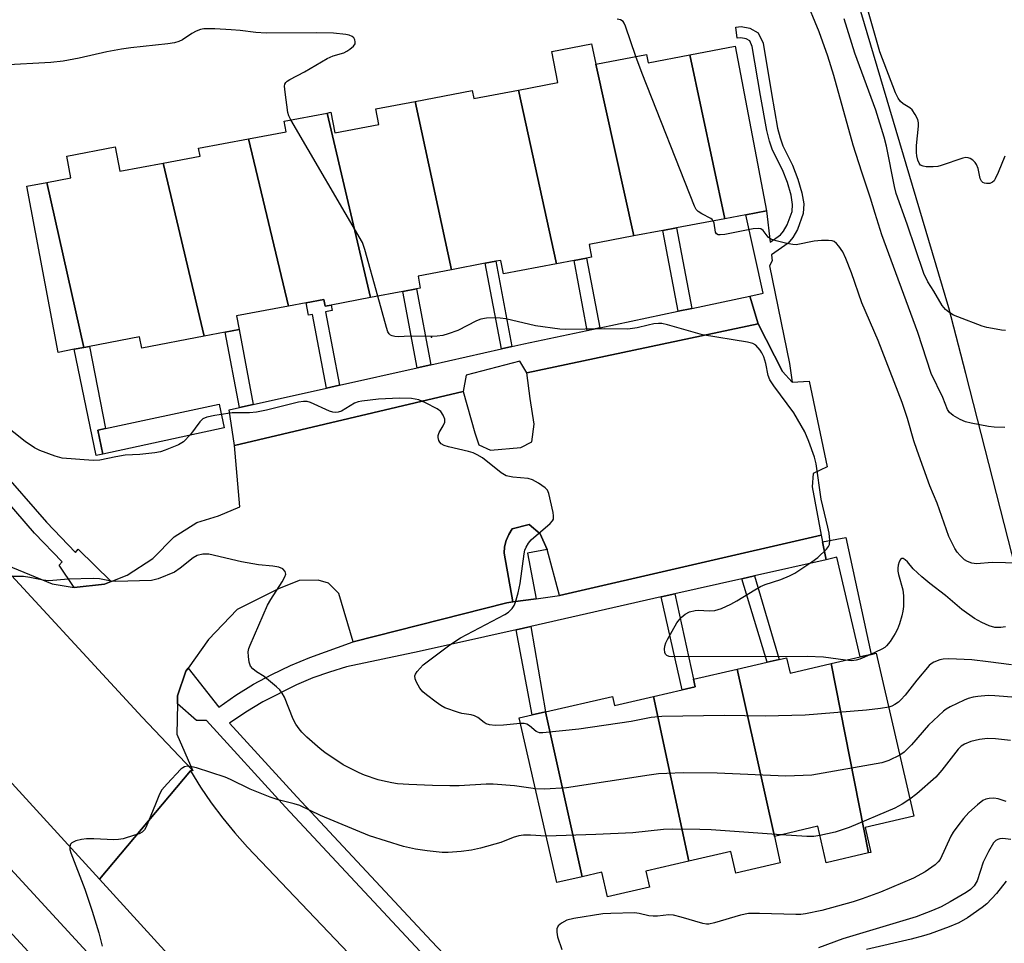
# Model space of a CAD drawing. Units: inches. Extents: x 1291763 to 1297764, y 525450 to 529450.
# Drawn here: x 1296076 to 1296318, y 525740 to 525968 of the extents above; entities that cross this region are included whole.
import ezdxf

# ---------------------------------------------------------------- set-up
doc = ezdxf.new("R2010")
doc.units = ezdxf.units.IN
doc.header["$MEASUREMENT"] = 0
for name, color, linetype in [('BLDG-Footprint', 5, 'Continuous'), ('ELEV-Spot Elevation', 7, 'Continuous'), ('NTRL-Trees', 3, 'Continuous'), ('TRANS-Non Street Sidewalk', 7, 'Continuous'), ('TRANS-Parking Lot', 4, 'Continuous'), ('TRANS-Road', 130, 'Continuous'), ('TRANS-Street Sidewalk', 7, 'Continuous'), ('Undefined', 1, 'Continuous')]:
    doc.layers.add(name, color=color, linetype=linetype)

msp = doc.modelspace()

# ---------------------------------------------------------------- linework, layer by layer
at = {"layer": 'BLDG-Footprint'}
for points, elevation in [([(1296217.85, 525956.57), (1296227.18, 525914.33), (1296216.19, 525912.24), (1296216.79, 525909.11), (1296215.56, 525908.88), (1296212.47, 525908.3), (1296208.16, 525907.48), (1296198.81, 525950.2), (1296208.5, 525952.03), (1296207.04, 525959.72), (1296216.8, 525961.57)], 494.05), ([(1296249.6, 525918.58), (1296241.01, 525958.86), (1296252.14, 525960.98), (1296259.82, 525920.52), (1296254.71, 525919.55)], 494.91), ([(1296241.01, 525958.86), (1296249.6, 525918.58), (1296237.67, 525916.32), (1296234.35, 525915.69), (1296227.18, 525914.33), (1296217.85, 525956.57), (1296230.29, 525958.93), (1296230.68, 525956.9)], 494.58), ([(1296208.16, 525907.48), (1296195.09, 525905), (1296194.46, 525908.33), (1296193.22, 525908.1), (1296190.61, 525907.6), (1296182.31, 525906.03), (1296173.38, 525947.4), (1296187.41, 525950.06), (1296187.78, 525948.1), (1296198.81, 525950.2)], 492.91), ([(1296182.31, 525906.03), (1296174.08, 525904.47), (1296174.65, 525901.48), (1296173.71, 525901.3), (1296170.32, 525900.66), (1296162.4, 525899.16), (1296151.74, 525944.56), (1296152.66, 525944.73), (1296153.61, 525939.7), (1296164.44, 525941.76), (1296163.71, 525945.56), (1296173.38, 525947.4)], 492.63), ([(1296162.4, 525899.16), (1296152.73, 525897.32), (1296151.27, 525897.04), (1296150.94, 525898.74), (1296146.57, 525897.91), (1296142.19, 525897.08), (1296132.4, 525938.21), (1296141.6, 525939.96), (1296141.11, 525942.54), (1296151.74, 525944.56)], 492.76), ([(1296142.19, 525897.08), (1296129.39, 525894.65), (1296130.03, 525891.3), (1296126.64, 525890.66), (1296121.48, 525889.68), (1296111.35, 525932.26), (1296120.44, 525933.98), (1296120.08, 525935.88), (1296132.4, 525938.21)], 492.1), ([(1296111.35, 525932.26), (1296121.48, 525889.68), (1296106.11, 525886.76), (1296105.58, 525889.51), (1296093.26, 525887.17), (1296091.83, 525886.9), (1296082.75, 525927.48), (1296088.65, 525928.6), (1296087.63, 525933.97), (1296099.59, 525936.24), (1296100.73, 525930.24)], 491.33), ([(1296091.83, 525886.9), (1296089.48, 525886.45), (1296085.56, 525885.71), (1296077.82, 525926.55), (1296082.75, 525927.48)], 491.17), ([(1296275.76, 525809.17), (1296284.96, 525762.6), (1296274.54, 525760.19), (1296272.47, 525769.15), (1296261.77, 525766.68), (1296252.58, 525807.77), (1296260.03, 525809.48), (1296262.95, 525810.16), (1296264.76, 525810.57), (1296265.62, 525806.83)], 488.77), ([(1296284.96, 525762.6), (1296275.76, 525809.17), (1296282.91, 525810.81), (1296285.58, 525811.43), (1296286.86, 525811.72), (1296296.1, 525771.65), (1296284.12, 525768.88), (1296285.54, 525762.73)], 489.07), ([(1296261.77, 525766.68), (1296263.19, 525760.16), (1296252.32, 525757.65), (1296251.09, 525762.96), (1296240.69, 525760.56), (1296232.02, 525801.09), (1296239.11, 525802.72), (1296242.32, 525803.46), (1296241.91, 525805.31), (1296252.58, 525807.77)], 488.45), ([(1296232.02, 525801.09), (1296240.69, 525760.56), (1296230.15, 525758.13), (1296231.07, 525754.18), (1296220.75, 525751.8), (1296219.35, 525757.88), (1296214.5, 525756.76), (1296205.49, 525797.31), (1296221.92, 525801.1), (1296222.44, 525798.88)], 487.7), ([(1296214.5, 525756.76), (1296208.27, 525755.32), (1296198.94, 525795.8), (1296202.21, 525796.56), (1296205.49, 525797.31)], 487.18)]:
    msp.add_lwpolyline(points, close=True, dxfattribs=dict(at, elevation=elevation))
at = {"layer": 'ELEV-Spot Elevation'}
msp.add_point((1296177.37, 525889.48, 492.24), dxfattribs=at)
at = {"layer": 'NTRL-Trees'}
msp.add_polyline3d([(1296334.42, 525780.78, 0), (1296308.85, 525880.49, 0), (1296304.69, 525896.68, 0), (1296275.04, 525996.64, 0), (1296262.65, 526062.2, 0), (1296254.13, 526106.63, 0), (1296253.19, 526111.56, 0), (1296250.61, 526125.03, 0), (1296261.83, 526141.52, 0), (1296281.71, 526142.21, 0), (1296302.65, 526128.14, 0), (1296316.66, 526108.62, 0), (1296321.66, 526076.71, 0)], dxfattribs=at)
at = {"layer": 'TRANS-Non Street Sidewalk'}
for points in [[(1296266.15, 525878.37), (1296263.75, 525880.98), (1296257.82, 525892.69), (1296255.72, 525899.53), (1296259.02, 525900.23), (1296254.71, 525919.55), (1296259.82, 525920.52), (1296260.73, 525912.77), (1296263.26, 525914.58), (1296264.03, 525915.51), (1296264.93, 525917.1), (1296266.14, 525920.38), (1296266.23, 525922.07), (1296265.88, 525924.37), (1296264.97, 525927.45), (1296263.74, 525930.58), (1296261.3, 525935.46), (1296260.54, 525937.66), (1296259.89, 525940.24), (1296258.35, 525948.86), (1296256.33, 525960.95), (1296255.71, 525962.32), (1296254.83, 525962.8), (1296253.48, 525963.07), (1296252.58, 525962.97), (1296252.28, 525965.7), (1296253.61, 525965.84), (1296255.77, 525965.4), (1296257.82, 525964.3), (1296258.98, 525961.75), (1296261.05, 525949.33), (1296262.57, 525940.82), (1296263.17, 525938.45), (1296263.83, 525936.53), (1296266.25, 525931.7), (1296267.57, 525928.33), (1296268.56, 525924.97), (1296268.99, 525922.21), (1296268.85, 525919.82), (1296267.43, 525915.94), (1296266.3, 525913.95), (1296265.15, 525912.55), (1296261.1, 525909.67), (1296261.27, 525908.23), (1296260.55, 525906.96), (1296265.47, 525882.98)], [(1296241.43, 525896.51), (1296238.12, 525895.81), (1296234.35, 525915.69), (1296237.67, 525916.32)], [(1296197.19, 525887.12), (1296194.6, 525886.54), (1296190.61, 525907.6), (1296193.22, 525908.1)], [(1296218.82, 525891.73), (1296215.74, 525891.08), (1296212.47, 525908.3), (1296215.57, 525908.88)], [(1296177.25, 525882.66), (1296173.88, 525881.91), (1296170.32, 525900.66), (1296173.71, 525901.3)], [(1296154.75, 525877.63), (1296151.59, 525876.92), (1296148.15, 525895.04), (1296147.15, 525894.85), (1296146.57, 525897.91), (1296150.94, 525898.74), (1296151.27, 525897.04), (1296152.73, 525897.32), (1296152.98, 525895.98), (1296151.32, 525895.67)], [(1296133.52, 525872.88), (1296130.15, 525872.13), (1296126.64, 525890.66), (1296130.03, 525891.3)], [(1296097.14, 525866.96), (1296095.27, 525866.56), (1296096.53, 525860.69), (1296094.89, 525860.34), (1296089.48, 525886.45), (1296091.83, 525886.9), (1296093.26, 525887.17)], [(1296205.87, 525837.19), (1296201.05, 525836.32), (1296203.16, 525825.13), (1296197.41, 525824.33), (1296195.24, 525836.32), (1296195.4, 525837.9), (1296195.78, 525839.45), (1296196.39, 525840.92), (1296197.21, 525842.29), (1296201.4, 525843.36), (1296204.17, 525841.11)], [(1296274.56, 525834.72), (1296273.63, 525839.09), (1296279.33, 525840.2), (1296285.58, 525811.43), (1296282.91, 525810.81), (1296277.15, 525835.31)], [(1296253.79, 525830.04), (1296256.86, 525830.73), (1296262.95, 525810.16), (1296260.03, 525809.48)], [(1296233.88, 525825.55), (1296237.28, 525826.32), (1296241.91, 525805.3), (1296242.32, 525803.46), (1296239.11, 525802.72)], [(1296198.22, 525817.51), (1296201.82, 525818.33), (1296205.49, 525797.31), (1296202.21, 525796.56)]]:
    msp.add_lwpolyline(points, close=True, dxfattribs=at)
at = {"layer": 'TRANS-Parking Lot'}
msp.add_lwpolyline([(1296072.91, 525833.39), (1296084.01, 525828.8), (1296089.5, 525827.85), (1296096.96, 525828.7), (1296098.56, 525829.35), (1296102.49, 525830.93), (1296108.82, 525835.02), (1296114.09, 525840.33), (1296119.65, 525843.86), (1296124.97, 525845.53), (1296130.23, 525847.7), (1296128.88, 525862.83), (1296185.21, 525876.06), (1296188.03, 525865.95), (1296189.07, 525862.95), (1296191.91, 525861.67), (1296199.42, 525862.32), (1296202.12, 525863.73), (1296202.67, 525868.05), (1296201.64, 525874.37), (1296200.89, 525880.66), (1296257.82, 525892.69), (1296263.75, 525880.98), (1296266.15, 525878.37), (1296270.37, 525878.6), (1296274.75, 525857.58), (1296271.33, 525855.95), (1296271.07, 525852.6), (1296273.29, 525840.72), (1296208.9, 525825.94), (1296205.87, 525837.19), (1296204.17, 525841.11), (1296201.4, 525843.36), (1296197.21, 525842.29), (1296196.39, 525840.92), (1296195.78, 525839.45), (1296195.4, 525837.9), (1296195.24, 525836.32), (1296197.41, 525824.33), (1296195.92, 525824.1), (1296158.14, 525814.52), (1296154.6, 525826.44), (1296152.09, 525828.96), (1296149.51, 525829.66), (1296144.86, 525829.61), (1296139.73, 525827.59), (1296129.54, 525822.47), (1296122.56, 525815.06), (1296117.48, 525808.06), (1296116.91, 525807.28), (1296114.91, 525801.24), (1296114.86, 525799.3), (1296114.69, 525791.82), (1296118.69, 525782.81), (1296118.39, 525783.13), (1296106.23, 525795.98), (1296066.17, 525839.31)], dxfattribs=at)
at = {"layer": 'TRANS-Road'}
for points in [[(1296118.39, 525783.13), (1296118.09, 525782.78), (1296095.66, 525756.18), (1296066.35, 525788.24), (1296062.55, 525792.39), (1296058.44, 525796.89), (1296052.13, 525803.8), (1296045.02, 525811.58), (1296066.17, 525839.31), (1296106.23, 525795.98)], [(1296095.66, 525756.18), (1296118.09, 525782.78), (1296120.56, 525778.78), (1296123.2, 525774.9), (1296126.02, 525771.15), (1296129.01, 525767.53), (1296132.16, 525764.04), (1296258.21, 525631.84), (1296352.5, 525536.84), (1296401.41, 525489.81), (1296443.46, 525449.8), (1296395.88, 525449.8), (1296360.31, 525483.63), (1296316.05, 525527.89), (1296272.42, 525570.62), (1296227.3, 525616.26), (1296188.08, 525656.91), (1296131.88, 525716.51)]]:
    msp.add_lwpolyline(points, close=True, dxfattribs=at)
at = {"layer": 'TRANS-Street Sidewalk'}
for points in [[(1296362.44, 525449.8), (1296309.13, 525500.66), (1296155.34, 525654.45), (1296062.23, 525755.56), (1296001.09, 525823.52), (1295760.53, 526096.06), (1295749.37, 526109.9), (1295738.38, 526123.88), (1295727.54, 526137.98), (1295716.87, 526152.21), (1295706.36, 526166.56), (1295696.03, 526181.03), (1295685.85, 526195.62), (1295675.85, 526210.32), (1295666.02, 526225.14), (1295656.35, 526240.07)], [(1295872.47, 525985.24), (1296009, 525830.57), (1296059.55, 525774.37), (1296061.82, 525776.9), (1296044.12, 525796.77), (1296052.13, 525803.8), (1296058.44, 525796.89), (1296054.7, 525792.66), (1296058.82, 525787.83), (1296062.55, 525792.39), (1296066.35, 525788.24), (1296062.46, 525783.6), (1296068.81, 525776.08), (1296062.67, 525770.91), (1296070.06, 525762.69), (1296162.99, 525661.78), (1296316.54, 525508.24), (1296377.75, 525449.8)], [(1295968.81, 525973.72), (1296013.84, 525921.75), (1296046.88, 525884.01), (1296058.97, 525870.8), (1296070.88, 525857.43), (1296082.63, 525843.92), (1296089.8, 525836.51), (1296090.44, 525837.33), (1296098.56, 525829.35), (1296096.96, 525828.7), (1296089.5, 525827.85), (1296085.74, 525833.34), (1296086.53, 525834.18), (1296079.7, 525841.24), (1296067.9, 525854.81), (1296052.38, 525872.12), (1296042.91, 525862.2), (1296038.85, 525866.76), (1296048.93, 525875.9), (1296043.93, 525881.37), (1296010.85, 525919.15), (1295965.83, 525971.11)], [(1296174.64, 525738.36), (1296141.46, 525773.84), (1296121.99, 525795.18), (1296119.54, 525795.15), (1296114.86, 525799.3), (1296114.91, 525801.24), (1296116.91, 525807.28), (1296117.48, 525808.06), (1296125.1, 525798.48), (1296129.28, 525801.39), (1296133.63, 525804.08), (1296138.11, 525806.52), (1296142.72, 525808.71), (1296147.44, 525810.64), (1296158.14, 525814.52), (1296195.92, 525824.1), (1296197.41, 525824.33), (1296203.16, 525825.13), (1296208.9, 525825.94), (1296273.29, 525840.72), (1296273.63, 525839.09), (1296274.56, 525834.72), (1296256.86, 525830.73), (1296253.79, 525830.04), (1296237.28, 525826.32), (1296233.88, 525825.55), (1296201.82, 525818.33), (1296198.22, 525817.51), (1296174.39, 525812.14), (1296156.49, 525808.34), (1296152.3, 525807.1), (1296148.18, 525805.63), (1296144.16, 525803.92), (1296135.92, 525799.75), (1296131.74, 525797.25), (1296127.72, 525794.51), (1296144.23, 525776.4), (1296177.39, 525740.95), (1296226.06, 525689.69)]]:
    msp.add_lwpolyline(points, dxfattribs=at)
for points in [[(1296257.82, 525892.69), (1296200.89, 525880.66), (1296199.11, 525883.54), (1296185.94, 525880.13), (1296185.21, 525876.06), (1296128.88, 525862.83), (1296127.57, 525871.55), (1296130.15, 525872.13), (1296133.52, 525872.88), (1296151.59, 525876.92), (1296154.75, 525877.63), (1296173.88, 525881.91), (1296177.25, 525882.66), (1296194.6, 525886.54), (1296197.19, 525887.12), (1296200.11, 525887.77), (1296215.74, 525891.08), (1296218.82, 525891.73), (1296238.12, 525895.81), (1296241.43, 525896.51), (1296255.72, 525899.53)], [(1296096.53, 525860.69), (1296095.27, 525866.56), (1296097.14, 525866.96), (1296125.14, 525872.99), (1296126.4, 525867.13)]]:
    msp.add_lwpolyline(points, close=True, dxfattribs=at)
at = {"layer": 'Undefined'}
for points, elevation in [([(1296318.48, 525867.21), (1296315.9, 525867.28), (1296314.46, 525867.45), (1296310.17, 525868.26), (1296308.77, 525868.6), (1296307.46, 525869.17), (1296305.74, 525870.18), (1296304.89, 525870.89), (1296304.41, 525871.64), (1296303.23, 525874.57), (1296300.39, 525880.52), (1296297.11, 525890.57), (1296288.21, 525914.62), (1296286.55, 525919.87), (1296285.47, 525923.64), (1296283.26, 525930), (1296281.18, 525936.63), (1296276.37, 525953.75), (1296274.94, 525958.53), (1296272.83, 525964.49), (1296269.24, 525973.17)], 496), ([(1296318.45, 525933.93), (1296316.84, 525929.91), (1296316.13, 525928.34), (1296315.84, 525927.89), (1296315.48, 525927.53), (1296314.78, 525927.26), (1296313.99, 525927.2), (1296313.48, 525927.28), (1296313.06, 525927.49), (1296312.74, 525927.81), (1296312.44, 525928.48), (1296311.93, 525930.91), (1296311.54, 525931.91), (1296311.21, 525932.36), (1296310.6, 525932.95), (1296309.93, 525933.41), (1296309.44, 525933.58), (1296308.93, 525933.6), (1296308.12, 525933.44), (1296302.85, 525931.65), (1296301.98, 525931.43), (1296300.86, 525931.32), (1296299.16, 525931.34), (1296298.37, 525931.46), (1296297.76, 525931.74), (1296297.39, 525932.21), (1296297.09, 525932.93), (1296296.83, 525934), (1296296.73, 525934.84), (1296296.77, 525936.59), (1296297.28, 525941.32), (1296297.27, 525942.18), (1296297.07, 525942.97), (1296296.46, 525944.19), (1296295.68, 525945.33), (1296295.11, 525945.87), (1296293.43, 525946.86), (1296292.81, 525947.38), (1296292.21, 525948.23), (1296291.59, 525949.52), (1296287.75, 525959.63), (1296284.94, 525969.37)], 500), ([(1296227.7, 525958.44), (1296225.17, 525965.9), (1296224.84, 525966.66), (1296224.54, 525967.08), (1296223.87, 525967.46), (1296223.06, 525967.68)], 494), ([(1296318.68, 525891.09), (1296317.7, 525891.18), (1296315.45, 525891.54), (1296314.06, 525891.83), (1296312.94, 525892.16), (1296306.91, 525894.41), (1296305.89, 525894.88), (1296304.73, 525895.59), (1296303.88, 525896.25), (1296303.08, 525897.26), (1296301.02, 525900.74), (1296299.54, 525903.04), (1296298.56, 525905.12), (1296294.46, 525917.25), (1296291.77, 525924.73), (1296291.33, 525926.49), (1296289.4, 525936.41), (1296288.83, 525938.59), (1296286.77, 525945.26), (1296281.59, 525959.28), (1296278.98, 525967.76)], 498), ([(1296142.76, 525942.86), (1296142.3, 525943.86), (1296142.08, 525944.71), (1296141.35, 525949.71), (1296141.25, 525951.14), (1296141.34, 525951.66), (1296141.54, 525952.04), (1296141.84, 525952.37), (1296142.52, 525952.83), (1296146.11, 525954.69), (1296151.75, 525957.98), (1296153.22, 525958.61), (1296155.8, 525959.4), (1296156.57, 525959.77), (1296157.31, 525960.25), (1296158.18, 525960.97), (1296158.6, 525961.58), (1296158.64, 525962.07), (1296158.52, 525962.56), (1296158.28, 525963.02), (1296157.91, 525963.37), (1296157.16, 525963.7), (1296156.33, 525963.91), (1296153.31, 525964.18), (1296149.11, 525964.31), (1296136.71, 525964.21), (1296134.18, 525964.35), (1296130.32, 525964.83), (1296128.14, 525965), (1296124.04, 525965.24), (1296121.4, 525965.25), (1296120.55, 525965.1), (1296119.47, 525964.67), (1296118.44, 525964.1), (1296116.15, 525962.54), (1296115.19, 525962.14), (1296114.19, 525961.86), (1296112.48, 525961.59), (1296103.43, 525960.59), (1296101.15, 525960.25), (1296097.52, 525959.61), (1296090.68, 525958.02), (1296086.78, 525957.3), (1296083.69, 525956.96), (1296071.84, 525956.35)], 492), ([(1296246.73, 525918.04), (1296246.5, 525918.35), (1296246.11, 525918.66), (1296243.94, 525919.75), (1296243.05, 525920.31), (1296242.5, 525920.87), (1296242.08, 525921.63), (1296229.24, 525954.26), (1296227.7, 525958.44)], 494), ([(1296164.23, 525899.5), (1296161.03, 525911.03), (1296160.43, 525912.69), (1296142.76, 525942.86)], 492), ([(1296321.91, 525833.87), (1296315.33, 525834.05), (1296311.49, 525833.68), (1296310.38, 525833.85), (1296309.32, 525834.24), (1296308.6, 525834.71), (1296307.52, 525835.71), (1296306.74, 525836.6), (1296306.17, 525837.48), (1296304.74, 525840.4), (1296301.83, 525848.65), (1296300.05, 525852.89), (1296296.91, 525861.53), (1296296.11, 525863.98), (1296294.53, 525869.43), (1296293.25, 525873.4), (1296287.32, 525888.66), (1296283.33, 525897.91), (1296280.74, 525905.27), (1296279.36, 525908.82), (1296278.6, 525910.42), (1296277.63, 525911.83), (1296277.09, 525912.46), (1296276.47, 525912.94), (1296275.96, 525913.11), (1296275.12, 525913.19), (1296273.34, 525913.18), (1296271.56, 525913.06), (1296267.16, 525912.16), (1296266.3, 525912.19), (1296264.85, 525912.47), (1296262.25, 525913.09), (1296260.88, 525913.55), (1296260.24, 525914.01), (1296259, 525915.67), (1296258.41, 525916.08), (1296257.91, 525916.17), (1296256.52, 525916.05), (1296249.55, 525914.71), (1296248.44, 525914.57), (1296247.94, 525914.61), (1296247.51, 525914.83), (1296247.29, 525915.23), (1296246.94, 525917.44), (1296246.73, 525918.04)], 494), ([(1296279.31, 525809.98), (1296273.84, 525810.71), (1296269.86, 525810.88), (1296236.71, 525810.82), (1296235.9, 525810.92), (1296235.27, 525811.17), (1296234.98, 525811.48), (1296234.82, 525811.92), (1296234.73, 525812.68), (1296234.81, 525813.47), (1296235.08, 525814.28), (1296235.47, 525815.07), (1296237.77, 525819.16), (1296238.83, 525820.51), (1296239.81, 525821.35), (1296240.86, 525821.86), (1296242.27, 525822.24), (1296243.13, 525822.27), (1296245.76, 525822.11), (1296247.16, 525822.26), (1296248.77, 525822.74), (1296251.07, 525823.8), (1296252.57, 525824.58), (1296256.93, 525827.32), (1296258.4, 525828.15), (1296259.47, 525828.59), (1296263.36, 525829.83), (1296265.49, 525830.75), (1296266.78, 525831.41), (1296271, 525834.19), (1296272.43, 525835.25), (1296274.59, 525837.28), (1296275.11, 525837.94), (1296275.33, 525838.42), (1296275.44, 525839.5), (1296275.24, 525841.28), (1296274.96, 525842.73), (1296273.28, 525849.62), (1296272.07, 525858.3), (1296271.62, 525859.96), (1296270.26, 525863.77), (1296269.24, 525866.17), (1296266.59, 525870.86), (1296261.61, 525877.48), (1296260.64, 525878.92), (1296260.26, 525880.02), (1296259.69, 525882.95), (1296259.17, 525884.6), (1296258.72, 525885.55), (1296258.3, 525886.23), (1296257.18, 525887.44), (1296256.5, 525887.85), (1296255.2, 525888.21), (1296244.05, 525890.01), (1296235.51, 525892.48), (1296234.11, 525892.79), (1296233.27, 525892.82), (1296232.15, 525892.69), (1296230.75, 525892.43), (1296228.05, 525891.76), (1296225.73, 525891.44), (1296219.96, 525891.46), (1296210.41, 525891.33), (1296208.96, 525891.44), (1296202.96, 525892.22), (1296195.72, 525893.92), (1296194.33, 525894.13), (1296192.96, 525894.21), (1296190.96, 525894.14), (1296189.56, 525893.86), (1296188.51, 525893.42), (1296183.88, 525891.09), (1296181.51, 525890.22), (1296180.16, 525889.85), (1296178.79, 525889.69), (1296177.4, 525889.63), (1296172.14, 525889.7), (1296169.16, 525889.56), (1296168.37, 525889.59), (1296167.68, 525889.75), (1296167.29, 525889.95), (1296166.95, 525890.27), (1296166.69, 525890.74), (1296166.32, 525891.83), (1296164.23, 525899.5)], 492), ([(1296199.24, 525794.47), (1296195.09, 525794.01), (1296193.08, 525793.97), (1296191.65, 525794.14), (1296190.84, 525794.38), (1296190.34, 525794.65), (1296188.77, 525795.88), (1296187.97, 525796.34), (1296187.16, 525796.57), (1296184.9, 525796.91), (1296184.05, 525797.11), (1296180.72, 525798.31), (1296179.72, 525798.87), (1296178.54, 525799.68), (1296176.15, 525801.45), (1296175.25, 525802.23), (1296174.55, 525803.14), (1296173.72, 525804.64), (1296173.4, 525805.4), (1296173.29, 525806.13), (1296173.44, 525806.59), (1296173.86, 525807.25), (1296175.37, 525808.89), (1296181.89, 525813.82), (1296184.57, 525815.48), (1296195.42, 525821.23), (1296196.36, 525821.83), (1296197.28, 525822.72), (1296197.74, 525823.46), (1296198.11, 525824.26), (1296198.75, 525826.53), (1296199.21, 525828.85), (1296200.2, 525836.17), (1296200.38, 525837.02), (1296200.67, 525837.81), (1296201.23, 525838.76), (1296201.95, 525839.62), (1296206.59, 525843.64), (1296207.14, 525844.25), (1296207.39, 525844.7), (1296207.46, 525845.49), (1296207.34, 525846.35), (1296206.28, 525851.02), (1296205.92, 525851.79), (1296205.35, 525852.38), (1296203.71, 525853.52), (1296202.22, 525854.38), (1296201.15, 525854.71), (1296197.41, 525854.98), (1296195.79, 525855.38), (1296194.55, 525856.07), (1296189.91, 525859.78), (1296188.67, 525860.54), (1296187.62, 525860.99), (1296186.52, 525861.33), (1296181.59, 525862.45), (1296180.48, 525862.84), (1296179.76, 525863.23), (1296179.43, 525863.6), (1296179.22, 525864.04), (1296179.05, 525864.77), (1296179.05, 525865.27), (1296179.28, 525865.99), (1296180.28, 525867.6), (1296180.65, 525868.54), (1296180.68, 525869.27), (1296180.31, 525870.24), (1296179.71, 525871.14), (1296178.83, 525871.84), (1296175.89, 525873.32), (1296174.25, 525874.02), (1296173.39, 525874.23), (1296172.51, 525874.34), (1296169.54, 525874.47), (1296164.38, 525874.16), (1296160.22, 525873.71), (1296159.35, 525873.52), (1296158.49, 525873.19), (1296155.25, 525871.26), (1296154.47, 525871), (1296153.67, 525870.93), (1296153.13, 525871), (1296152.32, 525871.26), (1296147.6, 525873.38), (1296146.81, 525873.6), (1296145.88, 525873.66), (1296144.64, 525873.46), (1296136.76, 525871.51), (1296134.32, 525870.99), (1296132.6, 525870.86), (1296128.37, 525870.8), (1296124.04, 525870.17), (1296122.09, 525869.74), (1296121.14, 525869.33), (1296120.37, 525868.6), (1296118.13, 525865.49), (1296116.33, 525863.71), (1296115.12, 525862.96), (1296111.82, 525861.63), (1296110.69, 525861.27), (1296109.3, 525861.01), (1296105.62, 525860.58), (1296102.01, 525860.43), (1296099.68, 525860.03), (1296095.81, 525859.2), (1296094.12, 525859.08), (1296086.48, 525859.68), (1296084.81, 525860.14), (1296080.98, 525861.54), (1296079.74, 525862.2), (1296077.43, 525863.8), (1296071.84, 525868.25)], 490), ([(1296202.97, 525778.33), (1296197.84, 525779.07), (1296192.6, 525779.49), (1296190.89, 525779.49), (1296184.22, 525779.11), (1296181.91, 525779.07), (1296177.63, 525779.16), (1296171.84, 525779.41), (1296169.07, 525779.63), (1296167.66, 525779.84), (1296165.36, 525780.31), (1296164.24, 525780.62), (1296160.93, 525781.76), (1296159.58, 525782.32), (1296155.67, 525784.29), (1296151.17, 525787.28), (1296150, 525788.17), (1296146.76, 525791.07), (1296145.51, 525792.27), (1296144.81, 525793.14), (1296144.04, 525794.3), (1296143.36, 525795.53), (1296141.22, 525800.95), (1296140.68, 525801.86), (1296140.05, 525802.7), (1296139.25, 525803.49), (1296137.31, 525805.13), (1296136.19, 525805.97), (1296134.33, 525807.18), (1296133.42, 525807.9), (1296132.88, 525808.53), (1296132.53, 525809.53), (1296132.33, 525810.91), (1296132.29, 525812.02), (1296132.45, 525812.86), (1296132.75, 525813.68), (1296137.01, 525823.51), (1296137.84, 525824.95), (1296140.66, 525829.31), (1296141.32, 525830.5), (1296141.54, 525831.19), (1296141.4, 525831.79), (1296140.78, 525832.44), (1296139.79, 525832.85), (1296138.34, 525833.09), (1296134.85, 525833.47), (1296130.61, 525834.2), (1296122.58, 525836.05), (1296122, 525836.11), (1296121.13, 525836.07), (1296119.75, 525835.73), (1296118.77, 525835.15), (1296115.57, 525832.63), (1296114.13, 525831.67), (1296110.16, 525830.03), (1296108.52, 525829.58), (1296099.68, 525829.34), (1296098.53, 525829.46), (1296095.66, 525829.99), (1296094.21, 525830.1), (1296088.08, 525829.89), (1296083.26, 525829.51), (1296081.8, 525829.68), (1296078.58, 525830.36), (1296076.96, 525830.57), (1296073.08, 525830.59)], 488), ([(1296318.66, 525818.23), (1296317.54, 525818.01), (1296316, 525818.06), (1296314.63, 525818.43), (1296312.79, 525819.29), (1296311, 525820.25), (1296307.91, 525822.44), (1296303.91, 525825.91), (1296299.99, 525828.85), (1296298.04, 525830.49), (1296295.92, 525832.46), (1296294.51, 525834.16), (1296293.98, 525834.69), (1296293.44, 525834.98), (1296293.11, 525834.99), (1296292.83, 525834.76), (1296292.49, 525834.16), (1296292.25, 525833.41), (1296292.14, 525832.63), (1296292.18, 525831.89), (1296292.34, 525831.05), (1296293.39, 525827.28), (1296293.53, 525825.83), (1296293.52, 525823.2), (1296293.42, 525822.05), (1296293.15, 525820.92), (1296292.53, 525818.98), (1296292.04, 525817.61), (1296291.53, 525816.57), (1296290.27, 525814.62), (1296289.38, 525813.51), (1296288.95, 525813.14), (1296288.2, 525812.7), (1296285.25, 525811.35)], 492), ([(1296285.25, 525811.35), (1296282.77, 525810.25), (1296281.94, 525809.97), (1296280.79, 525809.85), (1296279.31, 525809.98)], 492), ([(1296320.1, 525808.88), (1296314.39, 525809.64), (1296310.34, 525810.06), (1296304.67, 525810.3), (1296303.3, 525810.23), (1296302.5, 525810.11), (1296301, 525809.52), (1296300.33, 525809.09), (1296299.89, 525808.71), (1296296.8, 525805.11), (1296293.92, 525801.44), (1296292.91, 525800.26), (1296292.31, 525799.72), (1296291.4, 525799.08), (1296290.68, 525798.68), (1296289.93, 525798.43)], 490), ([(1296321.29, 525800.83), (1296316.02, 525801.27), (1296314.39, 525801.33), (1296311.85, 525801.1), (1296310.67, 525800.91), (1296309.5, 525800.6), (1296308.44, 525800.16), (1296305.06, 525798.54), (1296304.06, 525797.97), (1296303.37, 525797.43), (1296299.68, 525794.02), (1296295.55, 525789.22), (1296293.69, 525787.41), (1296292.65, 525786.64)], 488), ([(1296289.93, 525798.43), (1296287.92, 525798.11), (1296284.47, 525797.73), (1296269.38, 525796.52), (1296259.5, 525796.26), (1296249.51, 525796.44), (1296234.08, 525796.19), (1296231.47, 525795.89), (1296226.55, 525794.96), (1296213.68, 525793.05), (1296204.77, 525792.11), (1296203.94, 525792.16), (1296203.12, 525792.48), (1296201.51, 525793.88), (1296200.87, 525794.27), (1296200.21, 525794.45), (1296199.24, 525794.47)], 490), ([(1296319.88, 525790.22), (1296316.16, 525790.67), (1296314.26, 525790.71), (1296312.23, 525790.49), (1296310.12, 525789.99), (1296308.58, 525789.36), (1296307.78, 525788.84), (1296307.02, 525788.09), (1296303.02, 525782.96), (1296301.47, 525781.23), (1296296.81, 525777.15), (1296295.14, 525775.8)], 486), ([(1296292.65, 525786.64), (1296289.91, 525785.31), (1296288.24, 525784.78), (1296271, 525781.74), (1296264.63, 525781.49), (1296247.69, 525782.26), (1296239.33, 525782.34), (1296235.27, 525782.17), (1296233.25, 525782.03), (1296230.96, 525781.73), (1296210.58, 525778.62), (1296205.29, 525778.26), (1296202.97, 525778.33)], 488), ([(1296205.63, 525766.76), (1296201.79, 525766.97), (1296200.02, 525766.94), (1296198.86, 525766.81), (1296197.5, 525766.38), (1296194.42, 525765.19), (1296189.43, 525763.77), (1296187.21, 525763.26), (1296184.73, 525762.93), (1296181.52, 525762.69), (1296180.05, 525762.68), (1296176.3, 525763.09), (1296173.47, 525763.52), (1296170.48, 525764.23), (1296162.16, 525766.8), (1296150.11, 525771.8), (1296145.01, 525774.26), (1296143.62, 525774.7), (1296139.68, 525775.68), (1296137.73, 525776.34), (1296132.78, 525778.32), (1296127.95, 525780.7), (1296126.61, 525781.26), (1296119.55, 525783.56), (1296118.46, 525783.8), (1296117.38, 525783.91), (1296116.63, 525783.8), (1296116.17, 525783.56), (1296115.74, 525783.22), (1296112.33, 525779.63), (1296111.02, 525778.1), (1296110.48, 525777.07), (1296109.51, 525774.57), (1296107.19, 525769.05), (1296106.77, 525768.3), (1296106.21, 525767.71), (1296105.46, 525767.34), (1296104.35, 525766.96), (1296101.51, 525766.11), (1296100.37, 525765.87), (1296099.22, 525765.84), (1296094.28, 525766.09), (1296092.48, 525766.06), (1296091.3, 525765.93), (1296089.91, 525765.55), (1296088.93, 525765.1), (1296088.59, 525764.78), (1296088.39, 525764.2), (1296088.43, 525763.48), (1296088.67, 525762.64), (1296092.06, 525753.7), (1296093.91, 525748.27), (1296095.55, 525742.96), (1296096.36, 525739.64)], 486), ([(1296318.81, 525775.26), (1296316.87, 525775.94), (1296315.75, 525776.06), (1296314.64, 525776.01), (1296313.84, 525775.86), (1296313.1, 525775.51), (1296311.74, 525774.47), (1296309.59, 525772.53), (1296308.33, 525771.09), (1296306.95, 525769.31), (1296305.78, 525767.68), (1296305.2, 525766.7), (1296302.54, 525761.03), (1296302.1, 525760.4), (1296301.32, 525759.67), (1296298.86, 525757.99), (1296296.04, 525756.4), (1296287.88, 525752.97), (1296283.36, 525751.28), (1296281.17, 525750.6), (1296273.44, 525748.48), (1296269.41, 525747.66), (1296268.25, 525747.5), (1296267.06, 525747.47), (1296258.09, 525747.74), (1296255.4, 525747.71), (1296253.43, 525747.3), (1296247.01, 525745.39), (1296245.61, 525745.08), (1296245.04, 525745.08), (1296244.19, 525745.24), (1296238.85, 525746.8), (1296236.92, 525747.28), (1296235.8, 525747.35), (1296232.99, 525747.04), (1296231.93, 525747.02), (1296230.92, 525747.14), (1296228.51, 525747.73), (1296227.38, 525747.84), (1296221.55, 525747.75), (1296219.52, 525747.63), (1296212.44, 525746.48), (1296210.7, 525746.06), (1296209.43, 525745.37), (1296208.6, 525744.65), (1296208.28, 525743.94), (1296208.22, 525743.1), (1296208.4, 525741.96), (1296209.48, 525738.86)], 484), ([(1296295.14, 525775.8), (1296293.24, 525774.6), (1296291.43, 525773.64), (1296280.2, 525768.88), (1296276.74, 525767.68), (1296272.99, 525766.89)], 486), ([(1296263.47, 525767.07), (1296246.19, 525768.28), (1296243.44, 525768.39), (1296236.74, 525768.45), (1296234.5, 525768.35), (1296226.96, 525767.57), (1296217.86, 525767.11), (1296205.63, 525766.76)], 486), ([(1296272.99, 525766.89), (1296271.46, 525766.68), (1296269.79, 525766.64), (1296263.47, 525767.07)], 486), ([(1296319.95, 525765.93), (1296318.02, 525766.14), (1296317.23, 525766.09), (1296316.73, 525765.94), (1296316.28, 525765.67), (1296315.72, 525765.1), (1296314.44, 525762.93), (1296313.19, 525760.31), (1296311.65, 525755.72), (1296310.97, 525754.55), (1296310.06, 525753.64), (1296308.94, 525752.84), (1296305.05, 525750.6), (1296302.78, 525749.38), (1296300.71, 525748.43), (1296296.68, 525746.92), (1296278.66, 525741.49), (1296272.63, 525739.31)], 482)]:
    msp.add_lwpolyline(points, dxfattribs=dict(at, elevation=elevation))
msp.add_polyline3d([(1296318.8, 525755.65, 480), (1296316.43, 525752.64, 480), (1296314.05, 525750.11, 480), (1296312.91, 525749.2, 480), (1296309.31, 525746.65, 480), (1296307.19, 525745.41, 480), (1296304.8, 525744.41, 480), (1296300.15, 525742.72, 480), (1296298.49, 525742.19, 480), (1296295.41, 525741.37, 480), (1296284.41, 525738.87, 480)], dxfattribs=at)

doc.saveas('drawing.dxf')
